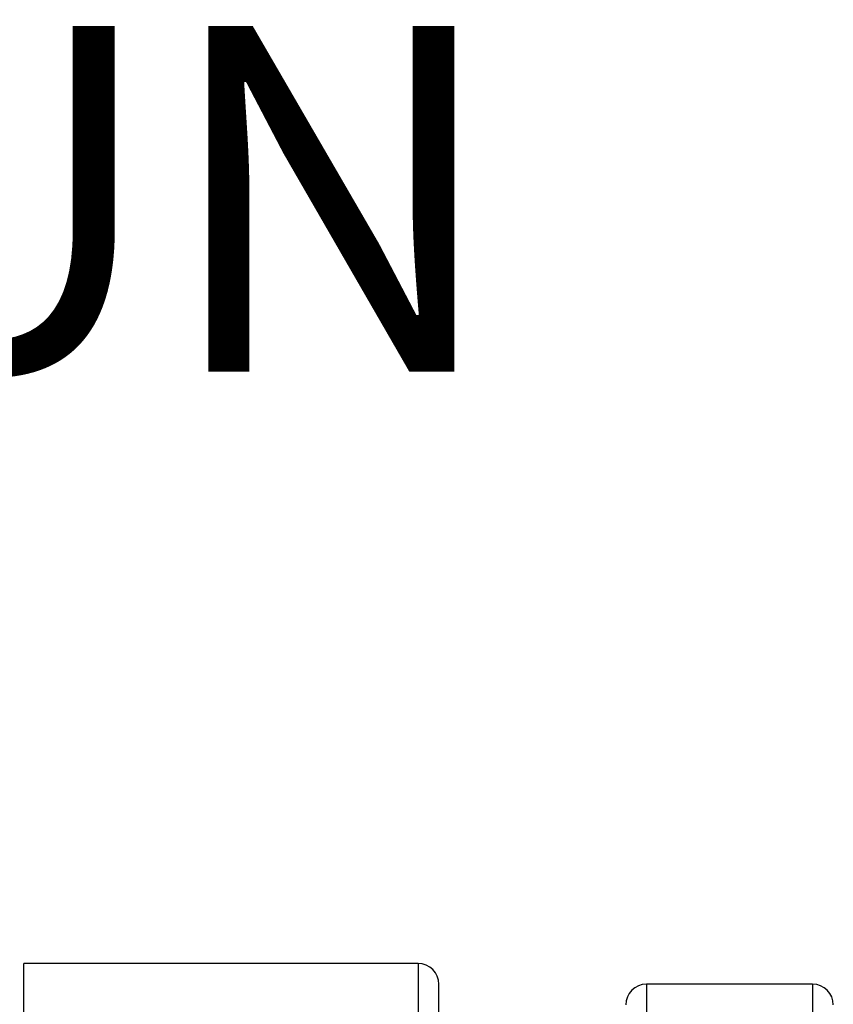
# Model space of a CAD drawing. Extents: x 0 to 17, y 0 to 11.
# Drawn here: x 5.5 to 5.8, y 8.7 to 9 of the extents above; entities that cross this region are included whole.
import ezdxf

# ---------------------------------------------------------------- set-up
doc = ezdxf.new("R2010")
doc.units = 0
doc.header["$MEASUREMENT"] = 0
doc.layers.add('dim&text', color=2, linetype='Continuous')
doc.layers.add('geom', color=31, linetype='Continuous')
doc.styles.add('blockfont', font='simplex.shx', dxfattribs={"bigfont": 'bigfont'})

msp = doc.modelspace()

# ---------------------------------------------------------------- linework, layer by layer
at = {"layer": 'geom', "color": 7, "linetype": 'Continuous'}
for p, q in [((5.51728, 8.34495), (5.51728, 8.70281)), ((5.65973, 8.70281), (5.51728, 8.70281)), ((5.65973, 8.70281), (5.65973, 8.34495)), ((5.66723, 8.34426), (5.66723, 8.69531)), ((5.74223, 8.69534), (5.74223, 7.92146)), ((5.80223, 8.69534), (5.74223, 8.69534)), ((5.80223, 8.69534), (5.80223, 8.34426))]:
    msp.add_line(p, q, dxfattribs=at)
for centre, start, end in [((5.65973, 8.69531), 0, 90), ((5.74223, 8.68784), 90, 180), ((5.80223, 8.68784), 0, 90)]:
    msp.add_arc(centre, 0.0075, start, end, dxfattribs=at)

# ---------------------------------------------------------------- texts
at = {"layer": 'dim&text', "color": 7, "linetype": 'Continuous', "lineweight": 0, "insert": (4.76928, 8.72836), "char_height": 0.125, "attachment_point": 7, "line_spacing_factor": 0.903614, "style": 'blockfont'}
msp.add_mtext('\\W01.000;1.000-16UN\\PTHREAD', dxfattribs=at)

doc.saveas('drawing.dxf')
